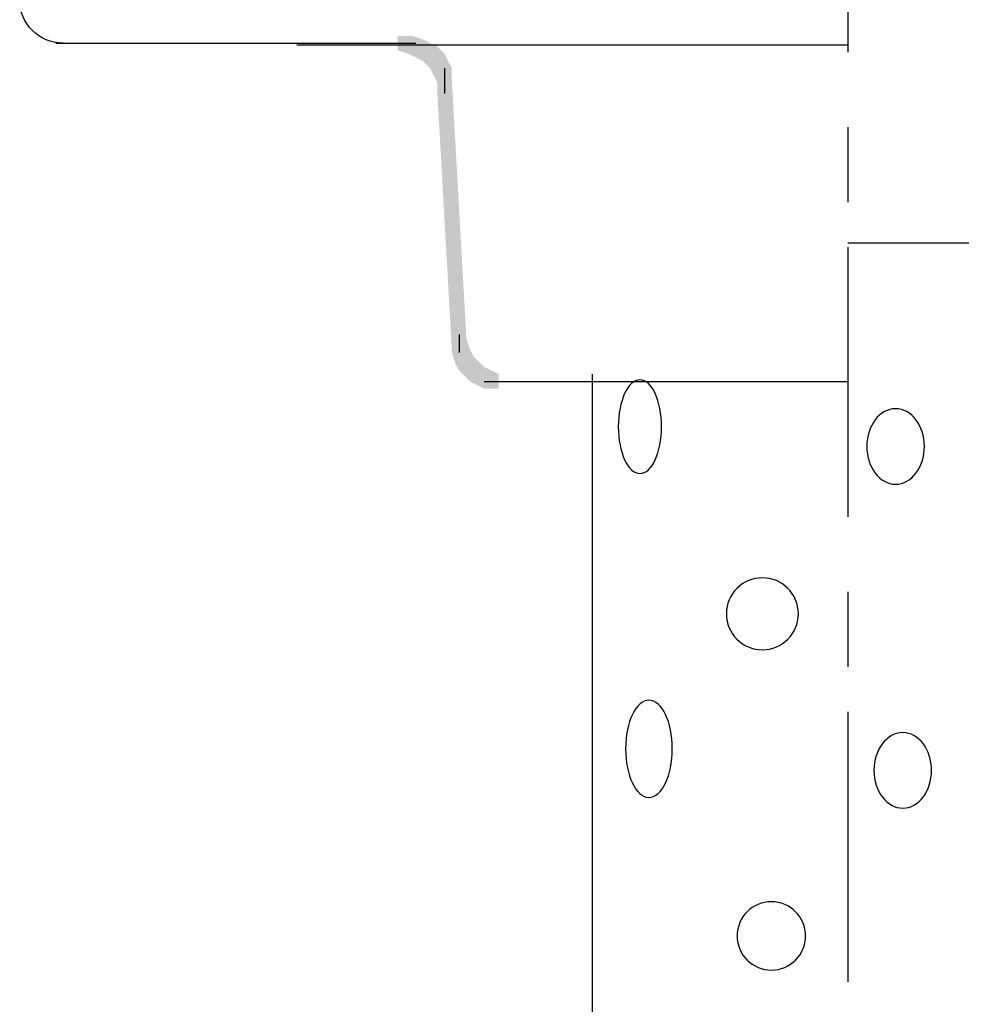
# Model space of a CAD drawing. Extents: x 14 to 169, y 92 to 268.
# Drawn here: x 91 to 113, y 162 to 185 of the extents above; entities that cross this region are included whole.
import ezdxf

# ---------------------------------------------------------------- set-up
doc = ezdxf.new("R2010")
doc.units = 0
doc.linetypes.add('AI9-LType1', pattern=[10.93604, 6.35, -1.763854, 1.763854, -1.058333])
doc.layers.add('LAYER_1', color=160, linetype='Continuous')

msp = doc.modelspace()

# ---------------------------------------------------------------- hatches: boundary and pattern name
at = {"layer": 'LAYER_1'}
h = msp.add_hatch(color=7, dxfattribs=at)
h.dxf.hatch_style = 2
h.paths.add_polyline_path([(99.83, 184.743), (100.169, 184.743), (100.423, 184.658), (100.423, 184.319), (100.085, 184.319), (99.83, 184.404)], is_closed=False)
h = msp.add_hatch(color=7, dxfattribs=at)
h.dxf.hatch_style = 2
h.paths.add_polyline_path([(100.085, 184.658), (100.423, 184.658), (100.592, 184.573), (100.592, 184.235), (100.254, 184.235), (100.085, 184.319)], is_closed=False)
h = msp.add_hatch(color=7, dxfattribs=at)
h.dxf.hatch_style = 2
h.paths.add_polyline_path([(100.254, 184.573), (100.592, 184.573), (100.762, 184.489), (100.762, 184.15), (100.423, 184.15), (100.254, 184.235)], is_closed=False)
h = msp.add_hatch(color=7, dxfattribs=at)
h.dxf.hatch_style = 2
h.paths.add_polyline_path([(100.423, 184.489), (100.762, 184.489), (100.846, 184.404), (100.846, 184.065), (100.508, 184.065), (100.423, 184.15)], is_closed=False)
h = msp.add_hatch(color=7, dxfattribs=at)
h.dxf.hatch_style = 2
h.paths.add_polyline_path([(100.508, 184.404), (100.846, 184.404), (100.931, 184.319), (100.931, 183.981), (100.592, 183.981), (100.508, 184.065)], is_closed=False)
h = msp.add_hatch(color=7, dxfattribs=at)
h.dxf.hatch_style = 2
h.paths.add_polyline_path([(100.592, 184.319), (100.931, 184.319), (101.016, 184.15), (101.016, 183.811), (100.677, 183.811), (100.592, 183.981)], is_closed=False)
h = msp.add_hatch(color=7, dxfattribs=at)
h.dxf.hatch_style = 2
h.paths.add_polyline_path([(100.677, 184.15), (101.016, 184.15), (101.1, 183.981), (101.1, 183.642), (100.762, 183.642), (100.677, 183.811)], is_closed=False)
h = msp.add_hatch(color=7, dxfattribs=at)
h.dxf.hatch_style = 2
h.paths.add_polyline_path([(100.762, 183.727), (101.1, 183.727), (101.439, 177.715), (101.439, 177.377), (101.1, 177.377), (100.762, 183.388)], is_closed=False)
h = msp.add_hatch(color=7, dxfattribs=at)
h.dxf.hatch_style = 2
h.paths.add_polyline_path([(101.1, 177.631), (101.439, 177.631), (101.524, 177.377), (101.524, 177.038), (101.185, 177.038), (101.1, 177.292)], is_closed=False)
h = msp.add_hatch(color=7, dxfattribs=at)
h.dxf.hatch_style = 2
h.paths.add_polyline_path([(101.185, 177.377), (101.524, 177.377), (101.608, 177.207), (101.608, 176.869), (101.27, 176.869), (101.185, 177.038)], is_closed=False)
h = msp.add_hatch(color=7, dxfattribs=at)
h.dxf.hatch_style = 2
h.paths.add_polyline_path([(101.27, 177.207), (101.608, 177.207), (101.693, 177.123), (101.693, 176.784), (101.354, 176.784), (101.27, 176.869)], is_closed=False)
h = msp.add_hatch(color=7, dxfattribs=at)
h.dxf.hatch_style = 2
h.paths.add_polyline_path([(101.354, 177.123), (101.693, 177.123), (101.778, 177.038), (101.778, 176.699), (101.439, 176.699), (101.354, 176.784)], is_closed=False)
h = msp.add_hatch(color=7, dxfattribs=at)
h.dxf.hatch_style = 2
h.paths.add_polyline_path([(101.439, 177.038), (101.778, 177.038), (101.862, 176.953), (101.862, 176.615), (101.524, 176.615), (101.439, 176.699)], is_closed=False)
h = msp.add_hatch(color=7, dxfattribs=at)
h.dxf.hatch_style = 2
h.paths.add_polyline_path([(101.524, 176.953), (101.862, 176.953), (102.032, 176.869), (102.032, 176.53), (101.693, 176.53), (101.524, 176.615)], is_closed=False)
h = msp.add_hatch(color=7, dxfattribs=at)
h.dxf.hatch_style = 2
h.paths.add_polyline_path([(101.693, 176.869), (102.032, 176.869), (102.201, 176.784), (102.201, 176.445), (101.862, 176.445), (101.693, 176.53)], is_closed=False)

# ---------------------------------------------------------------- linework, layer by layer
at = {"layer": 'LAYER_1', "color": 7, "linetype": 'AI9-LType1'}
msp.add_line((110.414, 223.52), (110.414, 92.456), dxfattribs=at)
at = {"layer": 'LAYER_1', "color": 7}
for p, q in [((91.787, 184.573), (100.254, 184.573)), ((97.46, 184.531), (110.414, 184.531)), ((99.746, 184.573), (100.169, 184.573)), ((100.931, 183.981), (100.931, 183.473)), ((100.931, 183.811), (100.931, 183.388)), ((110.414, 179.874), (119.388, 179.874)), ((101.27, 177.715), (101.27, 177.292)), ((104.402, 176.784), (104.402, 155.617)), ((101.862, 176.615), (102.37, 176.615)), ((102.032, 176.615), (102.455, 176.615)), ((102.116, 176.615), (110.414, 176.615))]:
    msp.add_line(p, q, dxfattribs=at)
msp.add_open_spline([(91.956, 184.573), (91.396, 184.573), (90.94, 185.028), (90.94, 185.589)], degree=3, dxfattribs=at)
for points in [[(106.032, 175.55), (106.032, 174.942), (105.805, 174.449), (105.524, 174.449), (105.244, 174.449), (105.016, 174.942), (105.016, 175.55), (105.016, 176.158), (105.244, 176.651), (105.524, 176.651), (105.805, 176.651), (106.032, 176.158), (106.032, 175.55), (106.032, 175.55), (106.032, 175.55), (106.032, 175.55)], [(112.213, 175.084), (112.213, 174.594), (111.91, 174.195), (111.536, 174.195), (111.162, 174.195), (110.858, 174.594), (110.858, 175.084), (110.858, 175.575), (111.162, 175.973), (111.536, 175.973), (111.91, 175.973), (112.213, 175.575), (112.213, 175.084), (112.213, 175.084), (112.213, 175.084), (112.213, 175.084)], [(109.249, 171.147), (109.249, 170.68), (108.871, 170.301), (108.403, 170.301), (107.936, 170.301), (107.556, 170.68), (107.556, 171.147), (107.556, 171.615), (107.936, 171.994), (108.403, 171.994), (108.871, 171.994), (109.249, 171.615), (109.249, 171.147), (109.249, 171.147), (109.249, 171.147), (109.249, 171.147)], [(106.286, 167.972), (106.286, 167.341), (106.04, 166.829), (105.736, 166.829), (105.432, 166.829), (105.186, 167.341), (105.186, 167.972), (105.186, 168.603), (105.432, 169.115), (105.736, 169.115), (106.04, 169.115), (106.286, 168.603), (106.286, 167.972), (106.286, 167.972), (106.286, 167.972), (106.286, 167.972)], [(112.382, 167.464), (112.382, 166.974), (112.079, 166.575), (111.705, 166.575), (111.331, 166.575), (111.028, 166.974), (111.028, 167.464), (111.028, 167.955), (111.331, 168.353), (111.705, 168.353), (112.079, 168.353), (112.382, 167.955), (112.382, 167.464), (112.382, 167.464), (112.382, 167.464), (112.382, 167.464)], [(109.419, 163.57), (109.419, 163.126), (109.059, 162.765), (108.615, 162.765), (108.171, 162.765), (107.81, 163.126), (107.81, 163.57), (107.81, 164.014), (108.171, 164.374), (108.615, 164.374), (109.059, 164.374), (109.419, 164.014), (109.419, 163.57), (109.419, 163.57), (109.419, 163.57), (109.419, 163.57)]]:
    msp.add_open_spline(points, degree=3, knots=[0, 0, 0, 0, 1, 1, 1, 2, 2, 2, 3, 3, 3, 4, 4, 4, 5, 5, 5, 5], dxfattribs=at)

doc.saveas('drawing.dxf')
